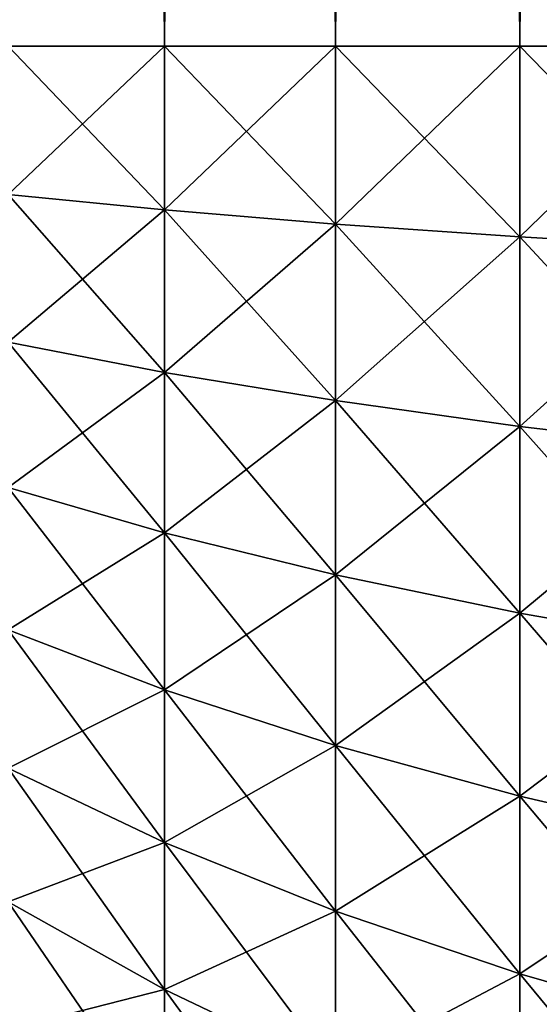
# Model space of a CAD drawing. Extents: x -30 to 30, y -35 to 0.
# Drawn here: x -29.8 to -29.7, y -8.5 to -8.2 of the extents above; entities that cross this region are included whole.
import ezdxf

# ---------------------------------------------------------------- set-up
doc = ezdxf.new("R2010")
doc.units = 0
doc.layers.add('L3', color=7, linetype='CONTINUOUS')

msp = doc.modelspace()

# ---------------------------------------------------------------- linework, layer by layer
at = {"layer": 'L3', "color": 7}
for points in [[(-29.83131, -8.2, -29.69137), (-29.83131, 0, -29.69137), (-29.78858, 0, -29.74183)], [(-29.83131, -8.2, -29.69137), (-29.78858, 0, -29.74183), (-29.78858, -8.2, -29.74183)], [(-29.78858, -8.2, 29.74183), (-29.78858, 0, 29.74183), (-29.83131, 0, 29.69137)], [(-29.78858, -8.2, 29.74183), (-29.83131, 0, 29.69137), (-29.83131, -8.2, 29.69137)], [(-29.78858, -8.2, -29.74183), (-29.78858, 0, -29.74183), (-29.74183, 0, -29.78858)], [(-29.78858, -8.2, -29.74183), (-29.74183, 0, -29.78858), (-29.74183, -8.2, -29.78858)], [(-29.74183, -8.2, 29.78858), (-29.74183, 0, 29.78858), (-29.78858, 0, 29.74183)], [(-29.74183, -8.2, 29.78858), (-29.78858, 0, 29.74183), (-29.78858, -8.2, 29.74183)], [(-29.74183, -8.2, -29.78858), (-29.74183, 0, -29.78858), (-29.69137, 0, -29.83131)], [(-29.74183, -8.2, -29.78858), (-29.69137, 0, -29.83131), (-29.69137, -8.2, -29.83131)], [(-29.69137, -8.2, 29.83131), (-29.69137, 0, 29.83131), (-29.74183, 0, 29.78858)], [(-29.69137, -8.2, 29.83131), (-29.74183, 0, 29.78858), (-29.74183, -8.2, 29.78858)], [(-29.69137, -8.2, -29.83131), (-29.69137, 0, -29.83131), (-29.63756, 0, -29.86973)], [(-29.69137, -8.2, -29.83131), (-29.63756, 0, -29.86973), (-29.63756, -8.2, -29.86973)], [(-29.63756, -8.2, 29.86973), (-29.63756, 0, 29.86973), (-29.69137, 0, 29.83131)], [(-29.63756, -8.2, 29.86973), (-29.69137, 0, 29.83131), (-29.69137, -8.2, 29.83131)], [(-29.78858, -8.2, -29.74183), (-29.78858, -8.244744, -29.73997), (-29.83131, -8.2, -29.69137)], [(-29.83131, -8.2, -29.69137), (-29.78858, -8.244744, -29.73997), (-29.83131, -8.240577, -29.68969)], [(-29.78858, -8.244744, 29.73997), (-29.78858, -8.2, 29.74183), (-29.83131, -8.240577, 29.68969)], [(-29.83131, -8.240577, 29.68969), (-29.78858, -8.2, 29.74183), (-29.83131, -8.2, 29.69137)], [(-29.74183, -8.2, -29.78858), (-29.74183, -8.248605, -29.78657), (-29.78858, -8.2, -29.74183)], [(-29.78858, -8.2, -29.74183), (-29.74183, -8.248605, -29.78657), (-29.78858, -8.244744, -29.73997)], [(-29.74183, -8.248605, 29.78657), (-29.74183, -8.2, 29.78858), (-29.78858, -8.244744, 29.73997)], [(-29.78858, -8.244744, 29.73997), (-29.74183, -8.2, 29.78858), (-29.78858, -8.2, 29.74183)], [(-29.69137, -8.2, -29.83131), (-29.69137, -8.252134, -29.82916), (-29.74183, -8.2, -29.78858)], [(-29.74183, -8.2, -29.78858), (-29.69137, -8.252134, -29.82916), (-29.74183, -8.248605, -29.78657)], [(-29.69137, -8.252134, 29.82916), (-29.69137, -8.2, 29.83131), (-29.74183, -8.248605, 29.78657)], [(-29.74183, -8.248605, 29.78657), (-29.69137, -8.2, 29.83131), (-29.74183, -8.2, 29.78858)], [(-29.63756, -8.2, -29.86973), (-29.63756, -8.255306, -29.86745), (-29.69137, -8.2, -29.83131)], [(-29.69137, -8.2, -29.83131), (-29.63756, -8.255306, -29.86745), (-29.69137, -8.252134, -29.82916)], [(-29.63756, -8.255306, 29.86745), (-29.63756, -8.2, 29.86973), (-29.69137, -8.252134, 29.82916)], [(-29.69137, -8.252134, 29.82916), (-29.63756, -8.2, 29.86973), (-29.69137, -8.2, 29.83131)], [(-29.78858, -8.244744, -29.73997), (-29.78858, -8.289182, -29.73443), (-29.83131, -8.240577, -29.68969)], [(-29.83131, -8.240577, -29.68969), (-29.78858, -8.289182, -29.73443), (-29.83131, -8.280877, -29.68467)], [(-29.83131, -8.280877, 29.68467), (-29.78858, -8.244744, 29.73997), (-29.83131, -8.240577, 29.68969)], [(-29.78858, -8.289182, 29.73443), (-29.78858, -8.244744, 29.73997), (-29.83131, -8.280877, 29.68467)], [(-29.74183, -8.248605, -29.78657), (-29.74183, -8.296877, -29.78055), (-29.78858, -8.244744, -29.73997)], [(-29.78858, -8.244744, -29.73997), (-29.74183, -8.296877, -29.78055), (-29.78858, -8.289182, -29.73443)], [(-29.78858, -8.289182, 29.73443), (-29.74183, -8.248605, 29.78657), (-29.78858, -8.244744, 29.73997)], [(-29.74183, -8.296877, 29.78055), (-29.74183, -8.248605, 29.78657), (-29.78858, -8.289182, 29.73443)], [(-29.69137, -8.252134, -29.82916), (-29.69137, -8.30391, -29.8227), (-29.74183, -8.248605, -29.78657)], [(-29.74183, -8.248605, -29.78657), (-29.69137, -8.30391, -29.8227), (-29.74183, -8.296877, -29.78055)], [(-29.74183, -8.296877, 29.78055), (-29.69137, -8.252134, 29.82916), (-29.74183, -8.248605, 29.78657)], [(-29.69137, -8.30391, 29.8227), (-29.69137, -8.252134, 29.82916), (-29.74183, -8.296877, 29.78055)], [(-29.63756, -8.255306, -29.86745), (-29.63756, -8.310234, -29.8606), (-29.69137, -8.252134, -29.82916)], [(-29.69137, -8.252134, -29.82916), (-29.63756, -8.310234, -29.8606), (-29.69137, -8.30391, -29.8227)], [(-29.69137, -8.30391, 29.8227), (-29.63756, -8.255306, 29.86745), (-29.69137, -8.252134, 29.82916)], [(-29.63756, -8.310234, 29.8606), (-29.63756, -8.255306, 29.86745), (-29.69137, -8.30391, 29.8227)], [(-29.78858, -8.289182, -29.73443), (-29.78858, -8.333011, -29.72525), (-29.83131, -8.280877, -29.68467)], [(-29.83131, -8.280877, -29.68467), (-29.78858, -8.333011, -29.72525), (-29.83131, -8.320624, -29.67633)], [(-29.83131, -8.320624, 29.67633), (-29.78858, -8.289182, 29.73443), (-29.83131, -8.280877, 29.68467)], [(-29.78858, -8.333011, 29.72525), (-29.78858, -8.289182, 29.73443), (-29.83131, -8.320624, 29.67633)], [(-29.74183, -8.296877, -29.78055), (-29.74183, -8.344487, -29.77057), (-29.78858, -8.289182, -29.73443)], [(-29.78858, -8.289182, -29.73443), (-29.74183, -8.344487, -29.77057), (-29.78858, -8.333011, -29.72525)], [(-29.78858, -8.333011, 29.72525), (-29.74183, -8.296877, 29.78055), (-29.78858, -8.289182, 29.73443)], [(-29.74183, -8.344487, 29.77057), (-29.74183, -8.296877, 29.78055), (-29.78858, -8.333011, 29.72525)], [(-29.69137, -8.30391, -29.8227), (-29.69137, -8.354978, -29.812), (-29.74183, -8.296877, -29.78055)], [(-29.74183, -8.296877, -29.78055), (-29.69137, -8.354978, -29.812), (-29.74183, -8.344487, -29.77057)], [(-29.74183, -8.344487, 29.77057), (-29.69137, -8.30391, 29.8227), (-29.74183, -8.296877, 29.78055)], [(-29.69137, -8.354978, 29.812), (-29.69137, -8.30391, 29.8227), (-29.74183, -8.344487, 29.77057)], [(-29.63756, -8.310234, -29.8606), (-29.63756, -8.36441, -29.84924), (-29.69137, -8.30391, -29.8227)], [(-29.69137, -8.30391, -29.8227), (-29.63756, -8.36441, -29.84924), (-29.69137, -8.354978, -29.812)], [(-29.69137, -8.354978, 29.812), (-29.63756, -8.310234, 29.8606), (-29.69137, -8.30391, 29.8227)], [(-29.63756, -8.36441, 29.84924), (-29.63756, -8.310234, 29.8606), (-29.69137, -8.354978, 29.812)], [(-29.78858, -8.333011, -29.72525), (-29.78858, -8.375931, -29.71247), (-29.83131, -8.320624, -29.67633)], [(-29.83131, -8.320624, -29.67633), (-29.78858, -8.375931, -29.71247), (-29.83131, -8.359548, -29.66475)], [(-29.83131, -8.359548, 29.66475), (-29.78858, -8.333011, 29.72525), (-29.83131, -8.320624, 29.67633)], [(-29.78858, -8.375931, 29.71247), (-29.78858, -8.333011, 29.72525), (-29.83131, -8.359548, 29.66475)], [(-29.74183, -8.344487, -29.77057), (-29.74183, -8.391111, -29.75669), (-29.78858, -8.333011, -29.72525)], [(-29.78858, -8.333011, -29.72525), (-29.74183, -8.391111, -29.75669), (-29.78858, -8.375931, -29.71247)], [(-29.78858, -8.375931, 29.71247), (-29.74183, -8.344487, 29.77057), (-29.78858, -8.333011, 29.72525)], [(-29.74183, -8.391111, 29.75669), (-29.74183, -8.344487, 29.77057), (-29.78858, -8.375931, 29.71247)], [(-29.69137, -8.354978, -29.812), (-29.69137, -8.404987, -29.79711), (-29.74183, -8.344487, -29.77057)], [(-29.74183, -8.344487, -29.77057), (-29.69137, -8.404987, -29.79711), (-29.74183, -8.391111, -29.75669)], [(-29.74183, -8.391111, 29.75669), (-29.69137, -8.354978, 29.812), (-29.74183, -8.344487, 29.77057)], [(-29.69137, -8.404987, 29.79711), (-29.69137, -8.354978, 29.812), (-29.74183, -8.391111, 29.75669)], [(-29.63756, -8.36441, -29.84924), (-29.63756, -8.417462, -29.83345), (-29.69137, -8.354978, -29.812)], [(-29.69137, -8.354978, -29.812), (-29.63756, -8.417462, -29.83345), (-29.69137, -8.404987, -29.79711)], [(-29.69137, -8.404987, 29.79711), (-29.63756, -8.36441, 29.84924), (-29.69137, -8.354978, 29.812)], [(-29.78858, -8.375931, -29.71247), (-29.78858, -8.417648, -29.69619), (-29.83131, -8.359548, -29.66475)], [(-29.83131, -8.359548, -29.66475), (-29.78858, -8.417648, -29.69619), (-29.83131, -8.397381, -29.64998)], [(-29.83131, -8.397381, 29.64998), (-29.78858, -8.375931, 29.71247), (-29.83131, -8.359548, 29.66475)], [(-29.63756, -8.417462, 29.83345), (-29.63756, -8.36441, 29.84924), (-29.69137, -8.404987, 29.79711)], [(-29.78858, -8.417648, 29.69619), (-29.78858, -8.375931, 29.71247), (-29.83131, -8.397381, 29.64998)], [(-29.74183, -8.391111, -29.75669), (-29.74183, -8.436429, -29.73901), (-29.78858, -8.375931, -29.71247)], [(-29.78858, -8.375931, -29.71247), (-29.74183, -8.436429, -29.73901), (-29.78858, -8.417648, -29.69619)], [(-29.78858, -8.417648, 29.69619), (-29.74183, -8.391111, 29.75669), (-29.78858, -8.375931, 29.71247)], [(-29.74183, -8.436429, 29.73901), (-29.74183, -8.391111, 29.75669), (-29.78858, -8.417648, 29.69619)], [(-29.69137, -8.404987, -29.79711), (-29.69137, -8.453595, -29.77814), (-29.74183, -8.391111, -29.75669)], [(-29.74183, -8.391111, -29.75669), (-29.69137, -8.453595, -29.77814), (-29.74183, -8.436429, -29.73901)], [(-29.74183, -8.436429, 29.73901), (-29.69137, -8.404987, 29.79711), (-29.74183, -8.391111, 29.75669)], [(-29.78858, -8.417648, -29.69619), (-29.78858, -8.45788, -29.67652), (-29.83131, -8.397381, -29.64998)], [(-29.83131, -8.397381, -29.64998), (-29.78858, -8.45788, -29.67652), (-29.83131, -8.433866, -29.63215)], [(-29.83131, -8.433866, 29.63215), (-29.78858, -8.417648, 29.69619), (-29.83131, -8.397381, 29.64998)], [(-29.69137, -8.453595, 29.77814), (-29.69137, -8.404987, 29.79711), (-29.74183, -8.436429, 29.73901)], [(-29.63756, -8.417462, -29.83345), (-29.63756, -8.469028, -29.81332), (-29.69137, -8.404987, -29.79711)], [(-29.69137, -8.404987, -29.79711), (-29.63756, -8.469028, -29.81332), (-29.69137, -8.453595, -29.77814)], [(-29.69137, -8.453595, 29.77814), (-29.63756, -8.417462, 29.83345), (-29.69137, -8.404987, 29.79711)], [(-29.78858, -8.45788, 29.67652), (-29.78858, -8.417648, 29.69619), (-29.83131, -8.433866, 29.63215)], [(-29.74183, -8.436429, -29.73901), (-29.74183, -8.480133, -29.71764), (-29.78858, -8.417648, -29.69619)], [(-29.78858, -8.417648, -29.69619), (-29.74183, -8.480133, -29.71764), (-29.78858, -8.45788, -29.67652)], [(-29.78858, -8.45788, 29.67652), (-29.74183, -8.436429, 29.73901), (-29.78858, -8.417648, 29.69619)], [(-29.63756, -8.469028, 29.81332), (-29.63756, -8.417462, 29.83345), (-29.69137, -8.453595, 29.77814)], [(-29.78858, -8.45788, -29.67652), (-29.78858, -8.496351, -29.6536), (-29.83131, -8.433866, -29.63215)], [(-29.83131, -8.433866, -29.63215), (-29.78858, -8.496351, -29.6536), (-29.83131, -8.468754, -29.61136)], [(-29.83131, -8.468754, 29.61136), (-29.78858, -8.45788, 29.67652), (-29.83131, -8.433866, 29.63215)], [(-29.74183, -8.480133, 29.71764), (-29.74183, -8.436429, 29.73901), (-29.78858, -8.45788, 29.67652)], [(-29.69137, -8.453595, -29.77814), (-29.69137, -8.500472, -29.75522), (-29.74183, -8.436429, -29.73901)], [(-29.74183, -8.436429, -29.73901), (-29.69137, -8.500472, -29.75522), (-29.74183, -8.480133, -29.71764)], [(-29.74183, -8.480133, 29.71764), (-29.69137, -8.453595, 29.77814), (-29.74183, -8.436429, 29.73901)], [(-29.69137, -8.500472, 29.75522), (-29.69137, -8.453595, 29.77814), (-29.74183, -8.480133, 29.71764)], [(-29.63756, -8.469028, -29.81332), (-29.63756, -8.518757, -29.78901), (-29.69137, -8.453595, -29.77814)], [(-29.69137, -8.453595, -29.77814), (-29.63756, -8.518757, -29.78901), (-29.69137, -8.500472, -29.75522)], [(-29.69137, -8.500472, 29.75522), (-29.63756, -8.469028, 29.81332), (-29.69137, -8.453595, 29.77814)], [(-29.78858, -8.496351, 29.6536), (-29.78858, -8.45788, 29.67652), (-29.83131, -8.468754, 29.61136)], [(-29.74183, -8.480133, -29.71764), (-29.74183, -8.521922, -29.69274), (-29.78858, -8.45788, -29.67652)], [(-29.78858, -8.45788, -29.67652), (-29.74183, -8.521922, -29.69274), (-29.78858, -8.496351, -29.6536)], [(-29.78858, -8.496351, 29.6536), (-29.74183, -8.480133, 29.71764), (-29.78858, -8.45788, 29.67652)]]:
    msp.add_3dface(points, dxfattribs=at)

doc.saveas('drawing.dxf')
